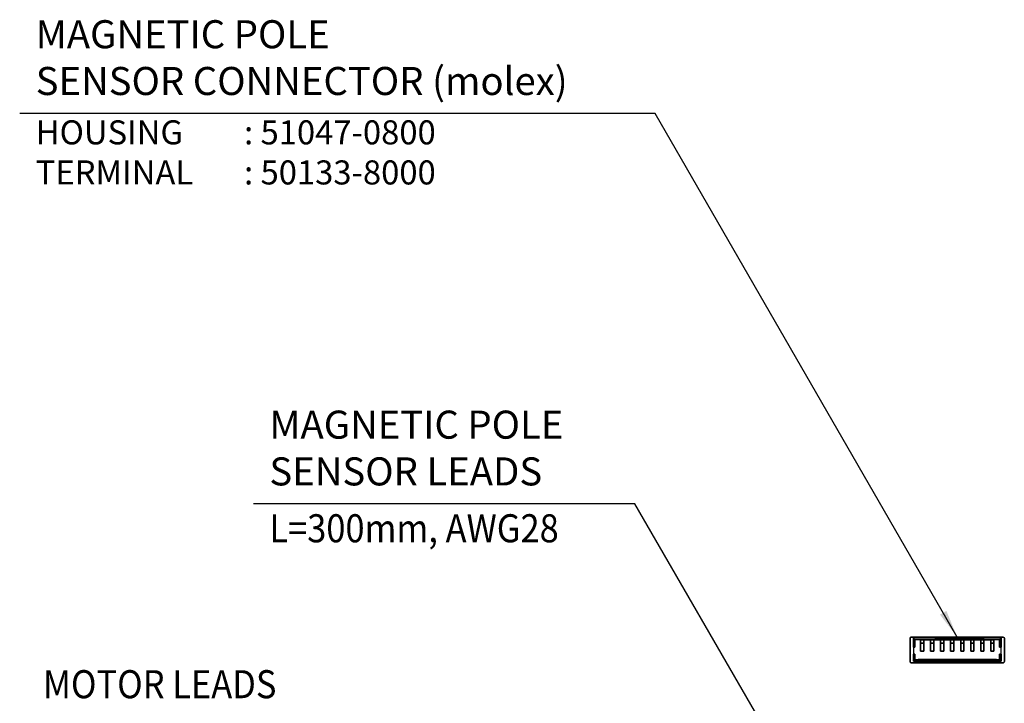
# Model space of a CAD drawing. Extents: x -367 to 9, y -93 to 323.
# Drawn here: x -241 to -118, y 238 to 323 of the extents above; entities that cross this region are included whole.
import ezdxf

# ---------------------------------------------------------------- set-up
doc = ezdxf.new("R2010")
doc.units = 0
doc.header["$MEASUREMENT"] = 0
doc.layers.get('0').update_dxf_attribs({"linetype": 'CONTINUOUS'})
doc.layers.add('1', color=7, linetype='CONTINUOUS')
doc.styles.add('CONVERTER_1', font='txt.shx', dxfattribs={"width": 0.9})
doc.dimstyles.get("Standard").update_dxf_attribs({"dimtxt": 0.18, "dimasz": 0.18, "dimexe": 0.18, "dimexo": 0.0625, "dimgap": 0.09, "dimtad": 0, "dimtih": 1, "dimtoh": 1, "dimdec": 4, "dimzin": 0, "dimdsep": 46, "dimtxsty": 'STANDARD', "dimcen": 0.09, "dimadec": 0, "dimazin": 0, "dimtfac": 1, "dimtdec": 4, "dimtofl": 0, "dimtmove": 0, "dimatfit": 3, "dimfxl": 1, "dimtolj": 1, "dimtzin": 0, "dimarcsym": 0})

msp = doc.modelspace()

# ---------------------------------------------------------------- linework, layer by layer
at = {"color": 3}
msp.add_solid([(-126.12, 248.77), (-125.32, 249.23), (-123.97, 245.97)], dxfattribs=at)
at = {"layer": '1', "color": 7, "linetype": 'Continuous'}
for points, knots in [([(-129.84, 245.82), (-129.84, 245.84), (-129.84, 245.87), (-129.82, 245.9), (-129.8, 245.93), (-129.77, 245.95), (-129.74, 245.97), (-129.71, 245.97), (-129.69, 245.97)], [0, 0, 0, 0, 0.0470722, 0.0826115, 0.1179029, 0.1531942, 0.1887335, 0.2358057, 0.2358057, 0.2358057, 0.2358057]), ([(-129.69, 245.97), (-129.71, 245.97), (-129.74, 245.97), (-129.77, 245.95), (-129.8, 245.93), (-129.82, 245.9), (-129.84, 245.87), (-129.84, 245.84), (-129.84, 245.82)], [0, 0, 0, 0, 0.0470722, 0.0826115, 0.1179029, 0.1531942, 0.1887335, 0.2358057, 0.2358057, 0.2358057, 0.2358057]), ([(-120.59, 245.82), (-121.53, 245.82), (-123.16, 245.82), (-125.29, 245.82), (-126.14, 245.82), (-126.98, 245.82), (-126.14, 245.82), (-125.29, 245.82), (-123.16, 245.82), (-121.53, 245.82), (-120.59, 245.82)], [0, 0, 0, 0, 2.875, 5, 5.828125, 6.1875, 6.546875, 7.375, 9.5, 12.375, 12.375, 12.375, 12.375]), ([(-118.24, 245.97), (-118.23, 245.97), (-118.2, 245.97), (-118.17, 245.95), (-118.14, 245.93), (-118.12, 245.9), (-118.1, 245.87), (-118.1, 245.84), (-118.09, 245.82)], [0, 0, 0, 0, 0.0470722, 0.0826115, 0.1179029, 0.1531942, 0.1887335, 0.2358057, 0.2358057, 0.2358057, 0.2358057]), ([(-118.24, 245.97), (-118.24, 245.97), (-118.22, 245.97), (-118.2, 245.97), (-118.19, 245.96), (-118.17, 245.96), (-118.16, 245.95), (-118.15, 245.94), (-118.14, 245.93), (-118.13, 245.92), (-118.12, 245.91), (-118.11, 245.89), (-118.11, 245.88), (-118.1, 245.87), (-118.1, 245.85), (-118.1, 245.83), (-118.09, 245.82)], [0, 0, 0, 0, 0.0269113, 0.0473488, 0.0599009, 0.0742138, 0.0890572, 0.1036216, 0.1184025, 0.1334583, 0.1483185, 0.1629355, 0.1768308, 0.1893709, 0.2099345, 0.2365086, 0.2365086, 0.2365086, 0.2365086]), ([(-129.84, 242.92), (-129.84, 242.91), (-129.84, 242.88), (-129.82, 242.84), (-129.8, 242.82), (-129.77, 242.79), (-129.74, 242.77), (-129.71, 242.77), (-129.69, 242.77)], [0, 0, 0, 0, 0.0470722, 0.0826115, 0.1179029, 0.1531942, 0.1887335, 0.2358057, 0.2358057, 0.2358057, 0.2358057]), ([(-129.69, 242.77), (-129.71, 242.77), (-129.74, 242.77), (-129.77, 242.79), (-129.8, 242.82), (-129.82, 242.84), (-129.84, 242.88), (-129.84, 242.91), (-129.84, 242.92)], [0, 0, 0, 0, 0.0470722, 0.0826115, 0.1179029, 0.1531942, 0.1887335, 0.2358057, 0.2358057, 0.2358057, 0.2358057]), ([(-118.24, 242.77), (-118.23, 242.77), (-118.2, 242.77), (-118.17, 242.79), (-118.14, 242.82), (-118.12, 242.84), (-118.1, 242.88), (-118.1, 242.91), (-118.09, 242.92)], [0, 0, 0, 0, 0.0470722, 0.0826115, 0.1179029, 0.1531942, 0.1887335, 0.2358057, 0.2358057, 0.2358057, 0.2358057]), ([(-118.09, 242.92), (-118.1, 242.91), (-118.1, 242.88), (-118.12, 242.84), (-118.14, 242.82), (-118.17, 242.79), (-118.2, 242.77), (-118.23, 242.77), (-118.24, 242.77)], [0, 0, 0, 0, 0.0470722, 0.0826115, 0.1179029, 0.1531942, 0.1887335, 0.2358057, 0.2358057, 0.2358057, 0.2358057])]:
    msp.add_open_spline(points, degree=3, knots=knots, dxfattribs=at)
for points in [[(-129.84, 242.92), (-129.84, 243.41), (-129.84, 244.37), (-129.84, 245.34), (-129.84, 245.82)], [(-129.84, 245.82), (-129.84, 245.34), (-129.84, 244.37), (-129.84, 243.41), (-129.84, 242.92)], [(-129.84, 245.82), (-129.84, 245.34), (-129.84, 244.37), (-129.84, 243.41), (-129.84, 242.92)], [(-129.84, 242.92), (-129.84, 243.41), (-129.84, 244.37), (-129.84, 245.34), (-129.84, 245.82)], [(-118.24, 245.97), (-120.15, 245.97), (-123.97, 245.97), (-127.79, 245.97), (-129.69, 245.97)], [(-129.69, 245.97), (-129.47, 245.97), (-129.02, 245.97), (-128.57, 245.97), (-128.34, 245.97)], [(-129.69, 245.97), (-127.79, 245.97), (-123.97, 245.97), (-120.15, 245.97), (-118.24, 245.97)], [(-128.34, 245.97), (-128.57, 245.97), (-129.02, 245.97), (-129.47, 245.97), (-129.69, 245.97)], [(-118.49, 245.82), (-120.32, 245.82), (-123.97, 245.82), (-127.62, 245.82), (-129.44, 245.82)], [(-129.44, 245.82), (-129.41, 245.79), (-129.34, 245.72), (-129.28, 245.66), (-129.24, 245.62)], [(-129.44, 244.72), (-129.44, 244.91), (-129.44, 245.27), (-129.44, 245.64), (-129.44, 245.82)], [(-129.24, 245.62), (-129.28, 245.66), (-129.34, 245.72), (-129.41, 245.79), (-129.44, 245.82)], [(-129.44, 245.82), (-129.44, 245.64), (-129.44, 245.27), (-129.44, 244.91), (-129.44, 244.72)], [(-128.34, 245.97), (-128.18, 245.97), (-127.84, 245.97), (-127.51, 245.97), (-127.34, 245.97)], [(-128.34, 245.97), (-128.18, 245.97), (-127.84, 245.97), (-127.51, 245.97), (-127.34, 245.97)], [(-127.34, 245.97), (-126.22, 245.97), (-123.97, 245.97), (-121.72, 245.97), (-120.59, 245.97)], [(-120.59, 245.97), (-121.72, 245.97), (-123.97, 245.97), (-126.22, 245.97), (-127.34, 245.97)], [(-120.59, 245.97), (-120.43, 245.97), (-120.09, 245.97), (-119.76, 245.97), (-119.59, 245.97)], [(-120.59, 245.97), (-120.43, 245.97), (-120.09, 245.97), (-119.76, 245.97), (-119.59, 245.97)], [(-118.24, 245.97), (-118.47, 245.97), (-118.92, 245.97), (-119.37, 245.97), (-119.59, 245.97)], [(-119.59, 245.97), (-119.37, 245.97), (-118.92, 245.97), (-118.47, 245.97), (-118.24, 245.97)], [(-118.49, 245.82), (-118.53, 245.79), (-118.59, 245.72), (-118.66, 245.66), (-118.69, 245.62)], [(-118.69, 245.62), (-118.66, 245.66), (-118.59, 245.72), (-118.53, 245.79), (-118.49, 245.82)], [(-118.49, 245.82), (-118.49, 245.64), (-118.49, 245.27), (-118.49, 244.91), (-118.49, 244.72)], [(-118.49, 244.72), (-118.49, 244.91), (-118.49, 245.27), (-118.49, 245.64), (-118.49, 245.82)], [(-118.09, 245.82), (-118.09, 245.34), (-118.09, 244.37), (-118.09, 243.41), (-118.09, 242.92)], [(-118.09, 245.82), (-118.09, 245.34), (-118.09, 244.37), (-118.09, 243.41), (-118.09, 242.92)], [(-118.09, 242.92), (-118.09, 243.41), (-118.09, 244.37), (-118.09, 245.34), (-118.09, 245.82)], [(-118.09, 242.92), (-118.09, 243.41), (-118.09, 244.37), (-118.09, 245.34), (-118.09, 245.82)], [(-129.24, 244.72), (-129.28, 244.72), (-129.34, 244.72), (-129.41, 244.72), (-129.44, 244.72)], [(-129.24, 244.72), (-129.28, 244.72), (-129.34, 244.72), (-129.41, 244.72), (-129.44, 244.72)], [(-129.44, 244.72), (-129.44, 244.57), (-129.44, 244.27), (-129.44, 243.97), (-129.44, 243.82)], [(-129.44, 244.72), (-129.44, 244.57), (-129.44, 244.27), (-129.44, 243.97), (-129.44, 243.82)], [(-129.24, 244.72), (-129.28, 244.72), (-129.34, 244.72), (-129.41, 244.72), (-129.44, 244.72)], [(-129.44, 244.72), (-129.41, 244.72), (-129.34, 244.72), (-129.28, 244.72), (-129.24, 244.72)], [(-118.69, 245.62), (-120.45, 245.62), (-123.97, 245.62), (-127.49, 245.62), (-129.24, 245.62)], [(-118.69, 245.62), (-120.45, 245.62), (-123.97, 245.62), (-127.49, 245.62), (-129.24, 245.62)], [(-129.24, 245.62), (-129.24, 245.47), (-129.24, 245.17), (-129.24, 244.87), (-129.24, 244.72)], [(-129.24, 245.62), (-129.24, 245.47), (-129.24, 245.17), (-129.24, 244.87), (-129.24, 244.72)], [(-129.24, 244.72), (-129.24, 244.87), (-129.24, 245.17), (-129.24, 245.47), (-129.24, 245.62)], [(-129.24, 245.62), (-129.24, 245.47), (-129.24, 245.17), (-129.24, 244.87), (-129.24, 244.72)], [(-128.54, 245.22), (-128.54, 245.29), (-128.54, 245.42), (-128.54, 245.56), (-128.54, 245.62)], [(-128.54, 245.62), (-128.54, 245.39), (-128.54, 244.92), (-128.54, 244.46), (-128.54, 244.22)], [(-128.54, 244.22), (-128.54, 244.46), (-128.54, 244.92), (-128.54, 245.39), (-128.54, 245.62)], [(-128.54, 245.22), (-128.54, 245.29), (-128.54, 245.42), (-128.54, 245.56), (-128.54, 245.62)], [(-128.54, 245.62), (-128.51, 245.62), (-128.44, 245.62), (-128.38, 245.62), (-128.34, 245.62)], [(-128.54, 245.62), (-128.51, 245.62), (-128.44, 245.62), (-128.38, 245.62), (-128.34, 245.62)], [(-128.54, 244.22), (-128.54, 244.39), (-128.54, 244.72), (-128.54, 245.06), (-128.54, 245.22)], [(-128.54, 244.22), (-128.54, 244.39), (-128.54, 244.72), (-128.54, 245.06), (-128.54, 245.22)], [(-128.54, 245.22), (-128.48, 245.22), (-128.34, 245.22), (-128.21, 245.22), (-128.14, 245.22)], [(-128.14, 245.22), (-128.21, 245.22), (-128.34, 245.22), (-128.48, 245.22), (-128.54, 245.22)], [(-128.14, 245.22), (-128.21, 245.22), (-128.34, 245.22), (-128.48, 245.22), (-128.54, 245.22)], [(-128.54, 245.22), (-128.48, 245.22), (-128.34, 245.22), (-128.21, 245.22), (-128.14, 245.22)], [(-127.34, 245.62), (-127.51, 245.62), (-127.84, 245.62), (-128.18, 245.62), (-128.34, 245.62)], [(-128.34, 245.62), (-128.18, 245.62), (-127.84, 245.62), (-127.51, 245.62), (-127.34, 245.62)], [(-127.34, 245.62), (-127.51, 245.62), (-127.84, 245.62), (-128.18, 245.62), (-128.34, 245.62)], [(-128.34, 245.62), (-128.31, 245.62), (-128.24, 245.62), (-128.18, 245.62), (-128.14, 245.62)], [(-128.34, 245.62), (-128.18, 245.62), (-127.84, 245.62), (-127.51, 245.62), (-127.34, 245.62)], [(-128.14, 245.62), (-128.18, 245.62), (-128.24, 245.62), (-128.31, 245.62), (-128.34, 245.62)], [(-128.14, 245.62), (-128.14, 245.39), (-128.14, 244.92), (-128.14, 244.46), (-128.14, 244.22)], [(-128.14, 245.22), (-128.14, 245.29), (-128.14, 245.42), (-128.14, 245.56), (-128.14, 245.62)], [(-128.14, 245.62), (-128.14, 245.39), (-128.14, 244.92), (-128.14, 244.46), (-128.14, 244.22)], [(-127.34, 245.62), (-127.48, 245.62), (-127.74, 245.62), (-128.01, 245.62), (-128.14, 245.62)], [(-128.14, 245.62), (-128.14, 245.56), (-128.14, 245.42), (-128.14, 245.29), (-128.14, 245.22)], [(-127.34, 245.62), (-127.48, 245.62), (-127.74, 245.62), (-128.01, 245.62), (-128.14, 245.62)], [(-128.14, 244.22), (-128.14, 244.39), (-128.14, 244.72), (-128.14, 245.06), (-128.14, 245.22)], [(-128.14, 245.22), (-128.14, 245.06), (-128.14, 244.72), (-128.14, 244.39), (-128.14, 244.22)], [(-127.29, 244.22), (-127.29, 244.46), (-127.29, 244.92), (-127.29, 245.39), (-127.29, 245.62)], [(-127.29, 245.22), (-127.29, 245.29), (-127.29, 245.42), (-127.29, 245.56), (-127.29, 245.62)], [(-127.29, 245.62), (-127.23, 245.62), (-127.09, 245.62), (-126.96, 245.62), (-126.89, 245.62)], [(-127.29, 245.62), (-127.23, 245.62), (-127.09, 245.62), (-126.96, 245.62), (-126.89, 245.62)], [(-127.29, 245.22), (-127.29, 245.29), (-127.29, 245.42), (-127.29, 245.56), (-127.29, 245.62)], [(-127.29, 245.62), (-127.29, 245.39), (-127.29, 244.92), (-127.29, 244.46), (-127.29, 244.22)], [(-126.89, 245.22), (-126.96, 245.22), (-127.09, 245.22), (-127.23, 245.22), (-127.29, 245.22)], [(-127.29, 244.22), (-127.29, 244.39), (-127.29, 244.72), (-127.29, 245.06), (-127.29, 245.22)], [(-127.29, 245.22), (-127.23, 245.22), (-127.09, 245.22), (-126.96, 245.22), (-126.89, 245.22)], [(-126.89, 245.22), (-126.96, 245.22), (-127.09, 245.22), (-127.23, 245.22), (-127.29, 245.22)], [(-127.29, 245.22), (-127.23, 245.22), (-127.09, 245.22), (-126.96, 245.22), (-126.89, 245.22)], [(-127.29, 244.22), (-127.29, 244.39), (-127.29, 244.72), (-127.29, 245.06), (-127.29, 245.22)], [(-126.89, 245.62), (-126.89, 245.39), (-126.89, 244.92), (-126.89, 244.46), (-126.89, 244.22)], [(-126.04, 245.62), (-126.19, 245.62), (-126.47, 245.62), (-126.75, 245.62), (-126.89, 245.62)], [(-126.89, 245.62), (-126.89, 245.56), (-126.89, 245.42), (-126.89, 245.29), (-126.89, 245.22)], [(-126.89, 245.62), (-126.75, 245.62), (-126.47, 245.62), (-126.19, 245.62), (-126.04, 245.62)], [(-126.89, 245.62), (-126.89, 245.39), (-126.89, 244.92), (-126.89, 244.46), (-126.89, 244.22)], [(-126.89, 245.22), (-126.89, 245.29), (-126.89, 245.42), (-126.89, 245.56), (-126.89, 245.62)], [(-126.89, 244.22), (-126.89, 244.39), (-126.89, 244.72), (-126.89, 245.06), (-126.89, 245.22)], [(-126.89, 245.22), (-126.89, 245.06), (-126.89, 244.72), (-126.89, 244.39), (-126.89, 244.22)], [(-126.04, 245.22), (-126.04, 245.29), (-126.04, 245.42), (-126.04, 245.56), (-126.04, 245.62)], [(-126.04, 245.62), (-126.04, 245.39), (-126.04, 244.92), (-126.04, 244.46), (-126.04, 244.22)], [(-126.04, 244.22), (-126.04, 244.46), (-126.04, 244.92), (-126.04, 245.39), (-126.04, 245.62)], [(-126.04, 245.62), (-125.98, 245.62), (-125.84, 245.62), (-125.71, 245.62), (-125.64, 245.62)], [(-126.04, 245.22), (-126.04, 245.29), (-126.04, 245.42), (-126.04, 245.56), (-126.04, 245.62)], [(-126.04, 245.62), (-125.98, 245.62), (-125.84, 245.62), (-125.71, 245.62), (-125.64, 245.62)], [(-126.04, 244.22), (-126.04, 244.39), (-126.04, 244.72), (-126.04, 245.06), (-126.04, 245.22)], [(-126.04, 245.22), (-125.98, 245.22), (-125.84, 245.22), (-125.71, 245.22), (-125.64, 245.22)], [(-125.64, 245.22), (-125.71, 245.22), (-125.84, 245.22), (-125.98, 245.22), (-126.04, 245.22)], [(-126.04, 245.22), (-125.98, 245.22), (-125.84, 245.22), (-125.71, 245.22), (-125.64, 245.22)], [(-126.04, 244.22), (-126.04, 244.39), (-126.04, 244.72), (-126.04, 245.06), (-126.04, 245.22)], [(-125.64, 245.22), (-125.71, 245.22), (-125.84, 245.22), (-125.98, 245.22), (-126.04, 245.22)], [(-125.64, 245.22), (-125.64, 245.29), (-125.64, 245.42), (-125.64, 245.56), (-125.64, 245.62)], [(-125.64, 245.62), (-125.64, 245.39), (-125.64, 244.92), (-125.64, 244.46), (-125.64, 244.22)], [(-125.64, 245.62), (-125.64, 245.39), (-125.64, 244.92), (-125.64, 244.46), (-125.64, 244.22)], [(-124.79, 245.62), (-124.94, 245.62), (-125.22, 245.62), (-125.5, 245.62), (-125.64, 245.62)], [(-125.64, 245.62), (-125.5, 245.62), (-125.22, 245.62), (-124.94, 245.62), (-124.79, 245.62)], [(-125.64, 245.62), (-125.64, 245.56), (-125.64, 245.42), (-125.64, 245.29), (-125.64, 245.22)], [(-125.64, 244.22), (-125.64, 244.39), (-125.64, 244.72), (-125.64, 245.06), (-125.64, 245.22)], [(-125.64, 245.22), (-125.64, 245.06), (-125.64, 244.72), (-125.64, 244.39), (-125.64, 244.22)], [(-124.79, 245.22), (-124.79, 245.29), (-124.79, 245.42), (-124.79, 245.56), (-124.79, 245.62)], [(-124.79, 245.62), (-124.79, 245.39), (-124.79, 244.92), (-124.79, 244.46), (-124.79, 244.22)], [(-124.79, 244.22), (-124.79, 244.46), (-124.79, 244.92), (-124.79, 245.39), (-124.79, 245.62)], [(-124.79, 245.62), (-124.73, 245.62), (-124.59, 245.62), (-124.46, 245.62), (-124.39, 245.62)], [(-124.79, 245.22), (-124.79, 245.29), (-124.79, 245.42), (-124.79, 245.56), (-124.79, 245.62)], [(-124.79, 245.62), (-124.73, 245.62), (-124.59, 245.62), (-124.46, 245.62), (-124.39, 245.62)], [(-124.79, 244.22), (-124.79, 244.39), (-124.79, 244.72), (-124.79, 245.06), (-124.79, 245.22)], [(-124.79, 245.22), (-124.73, 245.22), (-124.59, 245.22), (-124.46, 245.22), (-124.39, 245.22)], [(-124.39, 245.22), (-124.46, 245.22), (-124.59, 245.22), (-124.73, 245.22), (-124.79, 245.22)], [(-124.79, 245.22), (-124.73, 245.22), (-124.59, 245.22), (-124.46, 245.22), (-124.39, 245.22)], [(-124.79, 244.22), (-124.79, 244.39), (-124.79, 244.72), (-124.79, 245.06), (-124.79, 245.22)], [(-124.39, 245.22), (-124.46, 245.22), (-124.59, 245.22), (-124.73, 245.22), (-124.79, 245.22)], [(-124.39, 245.62), (-124.39, 245.39), (-124.39, 244.92), (-124.39, 244.46), (-124.39, 244.22)], [(-124.39, 245.22), (-124.39, 245.29), (-124.39, 245.42), (-124.39, 245.56), (-124.39, 245.62)], [(-124.39, 245.62), (-124.39, 245.39), (-124.39, 244.92), (-124.39, 244.46), (-124.39, 244.22)], [(-123.54, 245.62), (-123.69, 245.62), (-123.97, 245.62), (-124.25, 245.62), (-124.39, 245.62)], [(-124.39, 245.62), (-124.25, 245.62), (-123.97, 245.62), (-123.69, 245.62), (-123.54, 245.62)], [(-124.39, 245.62), (-124.39, 245.56), (-124.39, 245.42), (-124.39, 245.29), (-124.39, 245.22)], [(-124.39, 244.22), (-124.39, 244.39), (-124.39, 244.72), (-124.39, 245.06), (-124.39, 245.22)], [(-124.39, 245.22), (-124.39, 245.06), (-124.39, 244.72), (-124.39, 244.39), (-124.39, 244.22)], [(-123.54, 245.22), (-123.54, 245.29), (-123.54, 245.42), (-123.54, 245.56), (-123.54, 245.62)], [(-123.54, 245.62), (-123.48, 245.62), (-123.34, 245.62), (-123.21, 245.62), (-123.14, 245.62)], [(-123.54, 244.22), (-123.54, 244.46), (-123.54, 244.92), (-123.54, 245.39), (-123.54, 245.62)], [(-123.54, 245.22), (-123.54, 245.29), (-123.54, 245.42), (-123.54, 245.56), (-123.54, 245.62)], [(-123.54, 245.62), (-123.54, 245.39), (-123.54, 244.92), (-123.54, 244.46), (-123.54, 244.22)], [(-123.54, 245.62), (-123.48, 245.62), (-123.34, 245.62), (-123.21, 245.62), (-123.14, 245.62)], [(-123.54, 245.22), (-123.48, 245.22), (-123.34, 245.22), (-123.21, 245.22), (-123.14, 245.22)], [(-123.14, 245.22), (-123.21, 245.22), (-123.34, 245.22), (-123.48, 245.22), (-123.54, 245.22)], [(-123.14, 245.22), (-123.21, 245.22), (-123.34, 245.22), (-123.48, 245.22), (-123.54, 245.22)], [(-123.54, 244.22), (-123.54, 244.39), (-123.54, 244.72), (-123.54, 245.06), (-123.54, 245.22)], [(-123.54, 245.22), (-123.48, 245.22), (-123.34, 245.22), (-123.21, 245.22), (-123.14, 245.22)], [(-123.54, 244.22), (-123.54, 244.39), (-123.54, 244.72), (-123.54, 245.06), (-123.54, 245.22)], [(-123.14, 245.62), (-123.14, 245.56), (-123.14, 245.42), (-123.14, 245.29), (-123.14, 245.22)], [(-123.14, 245.62), (-123.14, 245.39), (-123.14, 244.92), (-123.14, 244.46), (-123.14, 244.22)], [(-122.29, 245.62), (-122.44, 245.62), (-122.72, 245.62), (-123, 245.62), (-123.14, 245.62)], [(-123.14, 245.22), (-123.14, 245.29), (-123.14, 245.42), (-123.14, 245.56), (-123.14, 245.62)], [(-123.14, 245.62), (-123.14, 245.39), (-123.14, 244.92), (-123.14, 244.46), (-123.14, 244.22)], [(-123.14, 245.62), (-123, 245.62), (-122.72, 245.62), (-122.44, 245.62), (-122.29, 245.62)], [(-123.14, 244.22), (-123.14, 244.39), (-123.14, 244.72), (-123.14, 245.06), (-123.14, 245.22)], [(-123.14, 245.22), (-123.14, 245.06), (-123.14, 244.72), (-123.14, 244.39), (-123.14, 244.22)], [(-122.29, 244.22), (-122.29, 244.46), (-122.29, 244.92), (-122.29, 245.39), (-122.29, 245.62)], [(-122.29, 245.62), (-122.23, 245.62), (-122.09, 245.62), (-121.96, 245.62), (-121.89, 245.62)], [(-122.29, 245.22), (-122.29, 245.29), (-122.29, 245.42), (-122.29, 245.56), (-122.29, 245.62)], [(-122.29, 245.62), (-122.23, 245.62), (-122.09, 245.62), (-121.96, 245.62), (-121.89, 245.62)], [(-122.29, 245.22), (-122.29, 245.29), (-122.29, 245.42), (-122.29, 245.56), (-122.29, 245.62)], [(-122.29, 245.62), (-122.29, 245.39), (-122.29, 244.92), (-122.29, 244.46), (-122.29, 244.22)], [(-122.29, 245.22), (-122.23, 245.22), (-122.09, 245.22), (-121.96, 245.22), (-121.89, 245.22)], [(-122.29, 244.22), (-122.29, 244.39), (-122.29, 244.72), (-122.29, 245.06), (-122.29, 245.22)], [(-122.29, 245.22), (-122.23, 245.22), (-122.09, 245.22), (-121.96, 245.22), (-121.89, 245.22)], [(-121.89, 245.22), (-121.96, 245.22), (-122.09, 245.22), (-122.23, 245.22), (-122.29, 245.22)], [(-121.89, 245.22), (-121.96, 245.22), (-122.09, 245.22), (-122.23, 245.22), (-122.29, 245.22)], [(-122.29, 244.22), (-122.29, 244.39), (-122.29, 244.72), (-122.29, 245.06), (-122.29, 245.22)], [(-121.89, 245.62), (-121.89, 245.39), (-121.89, 244.92), (-121.89, 244.46), (-121.89, 244.22)], [(-121.04, 245.62), (-121.19, 245.62), (-121.47, 245.62), (-121.75, 245.62), (-121.89, 245.62)], [(-121.89, 245.62), (-121.75, 245.62), (-121.47, 245.62), (-121.19, 245.62), (-121.04, 245.62)], [(-121.89, 245.62), (-121.89, 245.56), (-121.89, 245.42), (-121.89, 245.29), (-121.89, 245.22)], [(-121.89, 245.62), (-121.89, 245.39), (-121.89, 244.92), (-121.89, 244.46), (-121.89, 244.22)], [(-121.89, 245.22), (-121.89, 245.29), (-121.89, 245.42), (-121.89, 245.56), (-121.89, 245.62)], [(-121.89, 245.22), (-121.89, 245.06), (-121.89, 244.72), (-121.89, 244.39), (-121.89, 244.22)], [(-121.89, 244.22), (-121.89, 244.39), (-121.89, 244.72), (-121.89, 245.06), (-121.89, 245.22)], [(-121.04, 245.22), (-121.04, 245.29), (-121.04, 245.42), (-121.04, 245.56), (-121.04, 245.62)], [(-121.04, 245.62), (-120.98, 245.62), (-120.84, 245.62), (-120.71, 245.62), (-120.64, 245.62)], [(-121.04, 245.22), (-121.04, 245.29), (-121.04, 245.42), (-121.04, 245.56), (-121.04, 245.62)], [(-121.04, 245.62), (-121.04, 245.39), (-121.04, 244.92), (-121.04, 244.46), (-121.04, 244.22)], [(-121.04, 244.22), (-121.04, 244.46), (-121.04, 244.92), (-121.04, 245.39), (-121.04, 245.62)], [(-121.04, 245.62), (-120.98, 245.62), (-120.84, 245.62), (-120.71, 245.62), (-120.64, 245.62)], [(-120.64, 245.22), (-120.71, 245.22), (-120.84, 245.22), (-120.98, 245.22), (-121.04, 245.22)], [(-121.04, 245.22), (-120.98, 245.22), (-120.84, 245.22), (-120.71, 245.22), (-120.64, 245.22)], [(-120.64, 245.22), (-120.71, 245.22), (-120.84, 245.22), (-120.98, 245.22), (-121.04, 245.22)], [(-121.04, 244.22), (-121.04, 244.39), (-121.04, 244.72), (-121.04, 245.06), (-121.04, 245.22)], [(-121.04, 245.22), (-120.98, 245.22), (-120.84, 245.22), (-120.71, 245.22), (-120.64, 245.22)], [(-121.04, 244.22), (-121.04, 244.39), (-121.04, 244.72), (-121.04, 245.06), (-121.04, 245.22)], [(-120.64, 245.62), (-120.64, 245.56), (-120.64, 245.42), (-120.64, 245.29), (-120.64, 245.22)], [(-120.64, 245.62), (-120.64, 245.39), (-120.64, 244.92), (-120.64, 244.46), (-120.64, 244.22)], [(-120.64, 245.22), (-120.64, 245.29), (-120.64, 245.42), (-120.64, 245.56), (-120.64, 245.62)], [(-120.64, 245.62), (-120.64, 245.39), (-120.64, 244.92), (-120.64, 244.46), (-120.64, 244.22)], [(-120.64, 244.22), (-120.64, 244.39), (-120.64, 244.72), (-120.64, 245.06), (-120.64, 245.22)], [(-120.64, 245.22), (-120.64, 245.06), (-120.64, 244.72), (-120.64, 244.39), (-120.64, 244.22)], [(-119.59, 245.62), (-119.76, 245.62), (-120.09, 245.62), (-120.43, 245.62), (-120.59, 245.62)], [(-120.59, 245.62), (-120.43, 245.62), (-120.09, 245.62), (-119.76, 245.62), (-119.59, 245.62)], [(-119.59, 245.62), (-119.76, 245.62), (-120.09, 245.62), (-120.43, 245.62), (-120.59, 245.62)], [(-119.79, 245.62), (-119.93, 245.62), (-120.19, 245.62), (-120.46, 245.62), (-120.59, 245.62)], [(-119.79, 245.62), (-119.93, 245.62), (-120.19, 245.62), (-120.46, 245.62), (-120.59, 245.62)], [(-120.59, 245.62), (-120.43, 245.62), (-120.09, 245.62), (-119.76, 245.62), (-119.59, 245.62)], [(-119.79, 244.22), (-119.79, 244.46), (-119.79, 244.92), (-119.79, 245.39), (-119.79, 245.62)], [(-119.79, 245.22), (-119.79, 245.29), (-119.79, 245.42), (-119.79, 245.56), (-119.79, 245.62)], [(-119.79, 245.62), (-119.76, 245.62), (-119.69, 245.62), (-119.63, 245.62), (-119.59, 245.62)], [(-119.59, 245.62), (-119.63, 245.62), (-119.69, 245.62), (-119.76, 245.62), (-119.79, 245.62)], [(-119.79, 245.22), (-119.79, 245.29), (-119.79, 245.42), (-119.79, 245.56), (-119.79, 245.62)], [(-119.79, 245.62), (-119.79, 245.39), (-119.79, 244.92), (-119.79, 244.46), (-119.79, 244.22)], [(-119.39, 245.22), (-119.46, 245.22), (-119.59, 245.22), (-119.73, 245.22), (-119.79, 245.22)], [(-119.79, 245.22), (-119.73, 245.22), (-119.59, 245.22), (-119.46, 245.22), (-119.39, 245.22)], [(-119.39, 245.22), (-119.46, 245.22), (-119.59, 245.22), (-119.73, 245.22), (-119.79, 245.22)], [(-119.79, 244.22), (-119.79, 244.39), (-119.79, 244.72), (-119.79, 245.06), (-119.79, 245.22)], [(-119.79, 244.22), (-119.79, 244.39), (-119.79, 244.72), (-119.79, 245.06), (-119.79, 245.22)], [(-119.79, 245.22), (-119.73, 245.22), (-119.59, 245.22), (-119.46, 245.22), (-119.39, 245.22)], [(-119.59, 245.62), (-119.56, 245.62), (-119.49, 245.62), (-119.43, 245.62), (-119.39, 245.62)], [(-119.59, 245.62), (-119.56, 245.62), (-119.49, 245.62), (-119.43, 245.62), (-119.39, 245.62)], [(-119.39, 245.22), (-119.39, 245.29), (-119.39, 245.42), (-119.39, 245.56), (-119.39, 245.62)], [(-119.39, 245.62), (-119.39, 245.39), (-119.39, 244.92), (-119.39, 244.46), (-119.39, 244.22)], [(-119.39, 245.62), (-119.39, 245.39), (-119.39, 244.92), (-119.39, 244.46), (-119.39, 244.22)], [(-119.39, 245.62), (-119.39, 245.56), (-119.39, 245.42), (-119.39, 245.29), (-119.39, 245.22)], [(-119.39, 244.22), (-119.39, 244.39), (-119.39, 244.72), (-119.39, 245.06), (-119.39, 245.22)], [(-119.39, 245.22), (-119.39, 245.06), (-119.39, 244.72), (-119.39, 244.39), (-119.39, 244.22)], [(-118.69, 244.72), (-118.69, 244.87), (-118.69, 245.17), (-118.69, 245.47), (-118.69, 245.62)], [(-118.69, 245.62), (-118.69, 245.47), (-118.69, 245.17), (-118.69, 244.87), (-118.69, 244.72)], [(-118.69, 244.72), (-118.69, 244.87), (-118.69, 245.17), (-118.69, 245.47), (-118.69, 245.62)], [(-118.69, 244.72), (-118.69, 244.87), (-118.69, 245.17), (-118.69, 245.47), (-118.69, 245.62)], [(-118.49, 244.72), (-118.53, 244.72), (-118.59, 244.72), (-118.66, 244.72), (-118.69, 244.72)], [(-118.69, 244.72), (-118.66, 244.72), (-118.59, 244.72), (-118.53, 244.72), (-118.49, 244.72)], [(-118.49, 244.72), (-118.53, 244.72), (-118.59, 244.72), (-118.66, 244.72), (-118.69, 244.72)], [(-118.49, 244.72), (-118.53, 244.72), (-118.59, 244.72), (-118.66, 244.72), (-118.69, 244.72)], [(-118.49, 243.82), (-118.49, 243.97), (-118.49, 244.27), (-118.49, 244.57), (-118.49, 244.72)], [(-118.49, 243.82), (-118.49, 243.97), (-118.49, 244.27), (-118.49, 244.57), (-118.49, 244.72)], [(-129.44, 242.97), (-129.44, 243.11), (-129.44, 243.4), (-129.44, 243.68), (-129.44, 243.82)], [(-129.44, 243.82), (-129.41, 243.82), (-129.34, 243.82), (-129.28, 243.82), (-129.24, 243.82)], [(-129.44, 243.82), (-129.44, 243.73), (-129.44, 243.54), (-129.44, 242.99), (-129.44, 243.54), (-129.44, 243.73), (-129.44, 243.82)], [(-129.44, 243.82), (-129.44, 243.68), (-129.44, 243.4), (-129.44, 243.11), (-129.44, 242.97)], [(-129.44, 243.82), (-129.41, 243.82), (-129.34, 243.82), (-129.28, 243.82), (-129.24, 243.82)], [(-129.24, 243.82), (-129.28, 243.82), (-129.34, 243.82), (-129.41, 243.82), (-129.44, 243.82)], [(-129.44, 243.82), (-129.41, 243.82), (-129.34, 243.82), (-129.28, 243.82), (-129.24, 243.82)], [(-129.24, 243.82), (-129.24, 243.71), (-129.24, 243.5), (-129.24, 243.28), (-129.24, 243.17)], [(-129.24, 243.82), (-129.24, 243.71), (-129.24, 243.5), (-129.24, 243.28), (-129.24, 243.17)], [(-129.24, 243.17), (-129.24, 243.28), (-129.24, 243.5), (-129.24, 243.71), (-129.24, 243.82)], [(-129.24, 243.82), (-129.24, 243.71), (-129.24, 243.5), (-129.24, 243.28), (-129.24, 243.17)], [(-128.54, 244.22), (-128.48, 244.22), (-128.34, 244.22), (-128.21, 244.22), (-128.14, 244.22)], [(-128.14, 244.22), (-128.21, 244.22), (-128.34, 244.22), (-128.48, 244.22), (-128.54, 244.22)], [(-128.14, 244.22), (-128.21, 244.22), (-128.34, 244.22), (-128.48, 244.22), (-128.54, 244.22)], [(-128.14, 244.22), (-128.21, 244.22), (-128.34, 244.22), (-128.48, 244.22), (-128.54, 244.22)], [(-126.89, 244.22), (-126.96, 244.22), (-127.09, 244.22), (-127.23, 244.22), (-127.29, 244.22)], [(-126.89, 244.22), (-126.96, 244.22), (-127.09, 244.22), (-127.23, 244.22), (-127.29, 244.22)], [(-127.29, 244.22), (-127.23, 244.22), (-127.09, 244.22), (-126.96, 244.22), (-126.89, 244.22)], [(-126.89, 244.22), (-126.96, 244.22), (-127.09, 244.22), (-127.23, 244.22), (-127.29, 244.22)], [(-125.64, 244.22), (-125.71, 244.22), (-125.84, 244.22), (-125.98, 244.22), (-126.04, 244.22)], [(-126.04, 244.22), (-125.98, 244.22), (-125.84, 244.22), (-125.71, 244.22), (-125.64, 244.22)], [(-125.64, 244.22), (-125.71, 244.22), (-125.84, 244.22), (-125.98, 244.22), (-126.04, 244.22)], [(-125.64, 244.22), (-125.71, 244.22), (-125.84, 244.22), (-125.98, 244.22), (-126.04, 244.22)], [(-124.39, 244.22), (-124.46, 244.22), (-124.59, 244.22), (-124.73, 244.22), (-124.79, 244.22)], [(-124.39, 244.22), (-124.46, 244.22), (-124.59, 244.22), (-124.73, 244.22), (-124.79, 244.22)], [(-124.39, 244.22), (-124.46, 244.22), (-124.59, 244.22), (-124.73, 244.22), (-124.79, 244.22)], [(-124.79, 244.22), (-124.73, 244.22), (-124.59, 244.22), (-124.46, 244.22), (-124.39, 244.22)], [(-123.14, 244.22), (-123.21, 244.22), (-123.34, 244.22), (-123.48, 244.22), (-123.54, 244.22)], [(-123.14, 244.22), (-123.21, 244.22), (-123.34, 244.22), (-123.48, 244.22), (-123.54, 244.22)], [(-123.14, 244.22), (-123.21, 244.22), (-123.34, 244.22), (-123.48, 244.22), (-123.54, 244.22)], [(-123.54, 244.22), (-123.48, 244.22), (-123.34, 244.22), (-123.21, 244.22), (-123.14, 244.22)], [(-121.89, 244.22), (-121.96, 244.22), (-122.09, 244.22), (-122.23, 244.22), (-122.29, 244.22)], [(-122.29, 244.22), (-122.23, 244.22), (-122.09, 244.22), (-121.96, 244.22), (-121.89, 244.22)], [(-121.89, 244.22), (-121.96, 244.22), (-122.09, 244.22), (-122.23, 244.22), (-122.29, 244.22)], [(-121.89, 244.22), (-121.96, 244.22), (-122.09, 244.22), (-122.23, 244.22), (-122.29, 244.22)], [(-121.04, 244.22), (-120.98, 244.22), (-120.84, 244.22), (-120.71, 244.22), (-120.64, 244.22)], [(-120.64, 244.22), (-120.71, 244.22), (-120.84, 244.22), (-120.98, 244.22), (-121.04, 244.22)], [(-120.64, 244.22), (-120.71, 244.22), (-120.84, 244.22), (-120.98, 244.22), (-121.04, 244.22)], [(-120.64, 244.22), (-120.71, 244.22), (-120.84, 244.22), (-120.98, 244.22), (-121.04, 244.22)], [(-119.39, 244.22), (-119.46, 244.22), (-119.59, 244.22), (-119.73, 244.22), (-119.79, 244.22)], [(-119.79, 244.22), (-119.73, 244.22), (-119.59, 244.22), (-119.46, 244.22), (-119.39, 244.22)], [(-119.39, 244.22), (-119.46, 244.22), (-119.59, 244.22), (-119.73, 244.22), (-119.79, 244.22)], [(-119.39, 244.22), (-119.46, 244.22), (-119.59, 244.22), (-119.73, 244.22), (-119.79, 244.22)], [(-118.69, 243.17), (-118.69, 243.28), (-118.69, 243.5), (-118.69, 243.71), (-118.69, 243.82)], [(-118.69, 243.82), (-118.69, 243.71), (-118.69, 243.5), (-118.69, 243.28), (-118.69, 243.17)], [(-118.69, 243.17), (-118.69, 243.28), (-118.69, 243.5), (-118.69, 243.71), (-118.69, 243.82)], [(-118.69, 243.82), (-118.66, 243.82), (-118.59, 243.82), (-118.53, 243.82), (-118.49, 243.82)], [(-118.69, 243.17), (-118.69, 243.28), (-118.69, 243.5), (-118.69, 243.71), (-118.69, 243.82)], [(-118.69, 243.82), (-118.66, 243.82), (-118.59, 243.82), (-118.53, 243.82), (-118.49, 243.82)], [(-118.69, 243.82), (-118.66, 243.82), (-118.59, 243.82), (-118.53, 243.82), (-118.49, 243.82)], [(-118.49, 243.82), (-118.53, 243.82), (-118.59, 243.82), (-118.66, 243.82), (-118.69, 243.82)], [(-118.49, 242.97), (-118.49, 243.11), (-118.49, 243.4), (-118.49, 243.68), (-118.49, 243.82)], [(-118.49, 243.82), (-118.49, 243.68), (-118.49, 243.4), (-118.49, 243.11), (-118.49, 242.97)], [(-128.84, 242.77), (-128.99, 242.77), (-129.27, 242.77), (-129.55, 242.77), (-129.69, 242.77)], [(-129.69, 242.77), (-129.55, 242.77), (-129.27, 242.77), (-128.99, 242.77), (-128.84, 242.77)], [(-129.69, 242.77), (-127.79, 242.77), (-123.97, 242.77), (-120.15, 242.77), (-118.24, 242.77)], [(-118.24, 242.77), (-120.15, 242.77), (-123.97, 242.77), (-127.79, 242.77), (-129.69, 242.77)], [(-129.44, 242.97), (-129.41, 243.01), (-129.34, 243.07), (-129.28, 243.14), (-129.24, 243.17)], [(-129.24, 243.17), (-129.28, 243.14), (-129.34, 243.07), (-129.41, 243.01), (-129.44, 242.97)], [(-128.84, 242.97), (-128.94, 242.97), (-129.14, 242.97), (-129.34, 242.97), (-129.44, 242.97)], [(-129.44, 242.97), (-129.34, 242.97), (-129.14, 242.97), (-128.94, 242.97), (-128.84, 242.97)], [(-129.24, 243.17), (-129.18, 243.17), (-129.04, 243.17), (-128.91, 243.17), (-128.84, 243.17)], [(-129.24, 243.17), (-129.18, 243.17), (-129.04, 243.17), (-128.91, 243.17), (-128.84, 243.17)], [(-129.04, 242.77), (-127.35, 242.77), (-123.97, 242.77), (-120.59, 242.77), (-118.89, 242.77)], [(-118.89, 242.77), (-120.59, 242.77), (-123.97, 242.77), (-127.35, 242.77), (-129.04, 242.77)], [(-129.04, 242.77), (-127.35, 242.77), (-123.97, 242.77), (-120.59, 242.77), (-118.89, 242.77)], [(-128.84, 243.17), (-128.84, 243.14), (-128.84, 243.07), (-128.84, 243.01), (-128.84, 242.97)], [(-119.09, 243.17), (-120.72, 243.17), (-123.97, 243.17), (-127.22, 243.17), (-128.84, 243.17)], [(-128.84, 243.17), (-128.84, 243.14), (-128.84, 243.07), (-128.84, 243.01), (-128.84, 242.97)], [(-128.84, 243.17), (-127.22, 243.17), (-123.97, 243.17), (-120.72, 243.17), (-119.09, 243.17)], [(-128.84, 242.97), (-127.22, 242.97), (-123.97, 242.97), (-120.72, 242.97), (-119.09, 242.97)], [(-128.84, 242.97), (-128.84, 242.94), (-128.84, 242.87), (-128.84, 242.81), (-128.84, 242.77)], [(-128.84, 242.97), (-128.84, 242.94), (-128.84, 242.87), (-128.84, 242.81), (-128.84, 242.77)], [(-128.84, 242.97), (-128.84, 242.94), (-128.84, 242.87), (-128.84, 242.81), (-128.84, 242.77)], [(-119.09, 242.97), (-120.72, 242.97), (-123.97, 242.97), (-127.22, 242.97), (-128.84, 242.97)], [(-128.84, 242.77), (-128.84, 242.81), (-128.84, 242.87), (-128.84, 242.94), (-128.84, 242.97)], [(-128.84, 242.77), (-127.22, 242.77), (-123.97, 242.77), (-120.72, 242.77), (-119.09, 242.77)], [(-128.84, 242.77), (-127.22, 242.77), (-123.97, 242.77), (-120.72, 242.77), (-119.09, 242.77)], [(-119.09, 242.97), (-119.09, 243.01), (-119.09, 243.07), (-119.09, 243.14), (-119.09, 243.17)], [(-119.09, 243.17), (-119.09, 243.14), (-119.09, 243.07), (-119.09, 243.01), (-119.09, 242.97)], [(-119.09, 242.97), (-119.09, 243.01), (-119.09, 243.07), (-119.09, 243.14), (-119.09, 243.17)], [(-119.09, 242.97), (-119.09, 243.01), (-119.09, 243.07), (-119.09, 243.14), (-119.09, 243.17)], [(-119.09, 243.17), (-119.03, 243.17), (-118.89, 243.17), (-118.76, 243.17), (-118.69, 243.17)], [(-119.09, 243.17), (-119.03, 243.17), (-118.89, 243.17), (-118.76, 243.17), (-118.69, 243.17)], [(-119.09, 242.97), (-119.09, 242.94), (-119.09, 242.87), (-119.09, 242.81), (-119.09, 242.77)], [(-119.09, 242.77), (-119.09, 242.81), (-119.09, 242.87), (-119.09, 242.94), (-119.09, 242.97)], [(-119.09, 242.77), (-119.09, 242.81), (-119.09, 242.87), (-119.09, 242.94), (-119.09, 242.97)], [(-119.09, 242.77), (-119.09, 242.81), (-119.09, 242.87), (-119.09, 242.94), (-119.09, 242.97)], [(-118.49, 242.97), (-118.59, 242.97), (-118.79, 242.97), (-118.99, 242.97), (-119.09, 242.97)], [(-119.09, 242.97), (-118.99, 242.97), (-118.79, 242.97), (-118.59, 242.97), (-118.49, 242.97)], [(-118.24, 242.77), (-118.39, 242.77), (-118.67, 242.77), (-118.95, 242.77), (-119.09, 242.77)], [(-119.09, 242.77), (-118.95, 242.77), (-118.67, 242.77), (-118.39, 242.77), (-118.24, 242.77)], [(-118.69, 243.17), (-118.66, 243.14), (-118.59, 243.07), (-118.53, 243.01), (-118.49, 242.97)], [(-118.49, 242.97), (-118.53, 243.01), (-118.59, 243.07), (-118.66, 243.14), (-118.69, 243.17)]]:
    msp.add_open_spline(points, degree=3, dxfattribs=at)

# ---------------------------------------------------------------- texts
at = {"layer": '1', "color": 0, "style": 'CONVERTER_1', "width": 0.9}
for s, p in [('L=300mm, AWG28', (-209.8, 257.79)), ('MOTOR LEADS', (-238.05, 238.34))]:
    msp.add_text(s, height=3.5, dxfattribs=at).set_placement(p)
at = {"layer": '1', "attachment_point": 7, "style": 'CONVERTER_1'}
for s, insert, char_height in [('MAGNETIC POLE\\PSENSOR CONNECTOR (molex)', (-238.96, 312.49), 3.5), ('HOUSING\\PTERMINAL', (-238.96, 301.49), 3), (': 51047-0800\\P: 50133-8000', (-212.96, 301.49), 3)]:
    msp.add_mtext(s, dxfattribs=dict(at, insert=insert, char_height=char_height))
at = {"layer": '1', "color": 0, "insert": (-209.8, 263.79), "char_height": 3.5, "attachment_point": 7, "style": 'CONVERTER_1'}
msp.add_mtext('MAGNETIC POLE\\PSENSOR LEADS', dxfattribs=at)

# ---------------------------------------------------------------- leaders
at = {"layer": '1', "color": 0, "linetype": 'Continuous', "has_arrowhead": 0}
for points in [[(-123.97, 245.97), (-161.68, 311.29), (-240.96, 311.29)], [(-126.47, 197.27), (-164.18, 262.59), (-211.8, 262.59)]]:
    msp.add_leader(points, dimstyle='STANDARD', dxfattribs=at)

doc.saveas('drawing.dxf')
